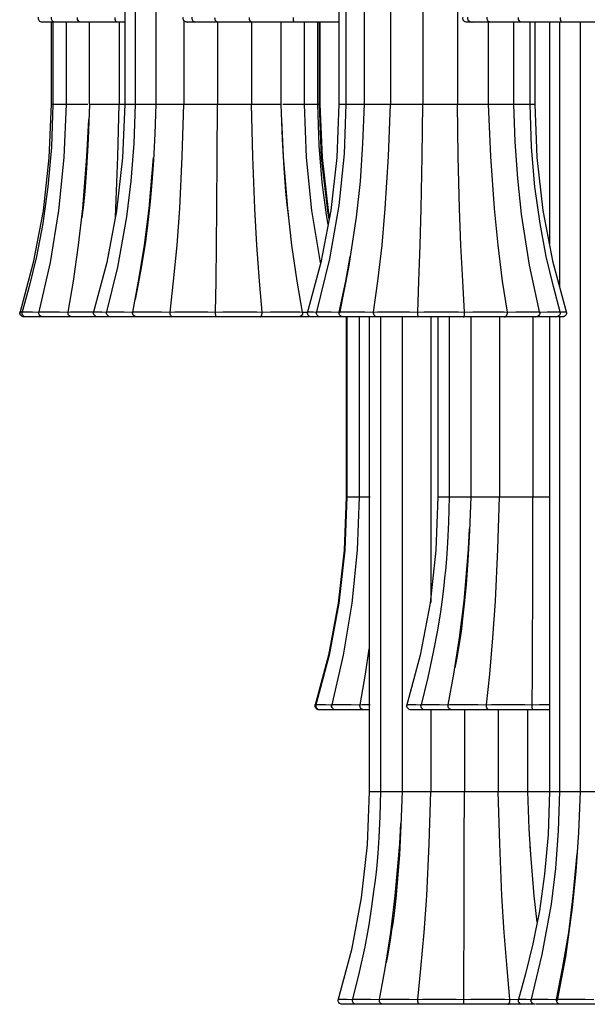
# Model space of a CAD drawing. Units: millimetres. Extents: x 3960.7 to 3995.5, y 2034 to 2094.3.
# Drawn here: x 3963.3 to 3967.6, y 2049 to 2056.5 of the extents above; entities that cross this region are included whole.
import ezdxf

# ---------------------------------------------------------------- set-up
doc = ezdxf.new("R2010")
doc.units = ezdxf.units.MM

# ---------------------------------------------------------------- blocks, each defined once
blk = doc.blocks.new('CB_JN5253')
for points in [[(3713.83, 1912.43), (3713.83, 1769.56)], [(3718.98, 1912.43), (3718.98, 1769.56)], [(3725.23, 1912.43), (3725.23, 1769.56)], [(3731.93, 1912.43), (3731.93, 1769.56)], [(3667.41, 1855.28), (3667.41, 1769.56)], [(3669.42, 1855.28), (3669.42, 1769.56)], [(3673.44, 1855.28), (3673.44, 1769.56)], [(3708.93, 1855.42), (3708.93, 1769.56)], [(3710.3, 1855.28), (3710.3, 1769.56)], [(3651.46, 1785.43), (3651.28, 1785.43), (3651.11, 1785.5), (3650.97, 1785.61), (3650.83, 1785.75), (3650.75, 1785.89), (3650.68, 1786.07), (3650.68, 1786.28), (3650.72, 1786.45)], [(3654, 1785.43), (3653.79, 1785.43), (3653.65, 1785.5), (3653.47, 1785.61), (3653.37, 1785.75), (3653.26, 1785.89), (3653.19, 1786.07), (3653.19, 1786.24), (3653.22, 1786.42)], [(3659.05, 1785.43), (3659.05, 1785.43), (3658.83, 1785.47), (3658.55, 1785.61), (3658.38, 1785.78), (3658.27, 1785.96), (3658.23, 1786.17), (3658.27, 1786.38)], [(3666, 1785.43), (3666, 1785.43), (3665.89, 1785.47), (3665.71, 1785.61), (3665.61, 1785.78), (3665.57, 1785.96), (3665.54, 1786.17), (3665.54, 1786.38)], [(3679.54, 1785.43), (3679.37, 1785.43), (3679.19, 1785.5), (3679.05, 1785.61), (3678.91, 1785.75), (3678.8, 1785.89), (3678.77, 1786.07), (3678.77, 1786.24), (3678.8, 1786.45)], [(3681.27, 1785.43), (3681.09, 1785.43), (3680.92, 1785.5), (3680.78, 1785.61), (3680.64, 1785.75), (3680.56, 1785.89), (3680.49, 1786.07), (3680.49, 1786.24), (3680.53, 1786.42)], [(3685.72, 1785.43), (3685.54, 1785.43), (3685.36, 1785.5), (3685.22, 1785.61), (3685.08, 1785.71), (3684.97, 1785.85), (3684.94, 1786.03), (3684.9, 1786.21), (3684.94, 1786.38)], [(3692.17, 1785.43), (3692.17, 1785.43), (3692.03, 1785.47), (3691.82, 1785.61), (3691.68, 1785.78), (3691.64, 1785.96), (3691.61, 1786.17), (3691.61, 1786.38)], [(3700.32, 1785.43), (3700.32, 1785.43), (3700.25, 1785.47), (3700.21, 1785.61), (3700.18, 1785.78), (3700.14, 1785.96), (3700.14, 1786.17), (3700.14, 1786.38)], [(3733.8, 1785.43), (3733.62, 1785.43), (3733.45, 1785.5), (3733.3, 1785.61), (3733.16, 1785.75), (3733.09, 1785.89), (3733.02, 1786.07), (3733.02, 1786.24), (3733.06, 1786.45)], [(3734.75, 1785.43), (3734.57, 1785.43), (3734.4, 1785.5), (3734.26, 1785.61), (3734.12, 1785.75), (3734.05, 1785.89), (3733.98, 1786.07), (3733.98, 1786.24), (3733.98, 1786.42)], [(3738.49, 1785.43), (3738.31, 1785.43), (3738.14, 1785.5), (3738, 1785.61), (3737.86, 1785.71), (3737.79, 1785.89), (3737.71, 1786.03), (3737.71, 1786.24), (3737.71, 1786.42)], [(3744.45, 1785.43), (3744.45, 1785.43), (3744.28, 1785.47), (3744.03, 1785.61), (3743.89, 1785.78), (3743.82, 1785.96), (3743.78, 1786.17), (3743.78, 1786.38)], [(3752.21, 1785.43), (3752.21, 1785.43), (3752.14, 1785.47), (3752.04, 1785.61), (3751.97, 1785.78), (3751.93, 1785.96), (3751.93, 1786.17), (3751.93, 1786.38)], [(3654, 1785.43), (3652.84, 1785.43), (3651.88, 1785.43), (3651.53, 1785.43)], [(3653.15, 1785.43), (3653.15, 1769.56)], [(3653.47, 1785.61), (3653.47, 1769.56)], [(3659.05, 1785.43), (3656.93, 1785.43), (3655.55, 1785.43), (3654.67, 1785.43), (3654.14, 1785.43), (3654.04, 1785.43)], [(3656.05, 1785.43), (3656.05, 1769.56)], [(3666, 1785.43), (3663.88, 1785.43), (3662.22, 1785.43), (3661.02, 1785.43), (3660.03, 1785.43), (3659.26, 1785.43), (3659.05, 1785.43)], [(3660.53, 1785.43), (3660.53, 1769.56)], [(3667.41, 1785.43), (3667.02, 1785.43), (3666.17, 1785.43), (3666, 1785.43)], [(3666.35, 1785.43), (3666.35, 1769.56)], [(3678.91, 1785.75), (3678.91, 1769.56)], [(3681.27, 1785.43), (3680.56, 1785.43), (3679.79, 1785.43), (3679.54, 1785.43), (3679.58, 1785.43)], [(3685.82, 1785.43), (3683.74, 1785.43), (3682.47, 1785.43), (3681.73, 1785.43), (3681.34, 1785.43)], [(3685.4, 1785.43), (3685.4, 1769.56)], [(3692.17, 1785.43), (3690.02, 1785.43), (3688.4, 1785.43), (3687.3, 1785.43), (3686.42, 1785.43), (3685.79, 1785.43)], [(3691.99, 1785.43), (3691.99, 1769.56)], [(3700.32, 1785.43), (3698.38, 1785.43), (3696.72, 1785.43), (3695.38, 1785.43), (3694.15, 1785.43), (3692.98, 1785.43), (3692.31, 1785.43), (3692.17, 1785.43)], [(3697.78, 1769.56), (3697.78, 1785.43)], [(3709, 1785.43), (3707.59, 1785.43), (3706.11, 1785.43), (3704.73, 1785.43), (3703.35, 1785.43), (3701.8, 1785.43), (3700.6, 1785.43), (3700.32, 1785.43)], [(3702.26, 1769.56), (3702.26, 1785.43)], [(3704.87, 1769.56), (3704.87, 1785.43)], [(3705.19, 1769.56), (3705.19, 1785.43)], [(3705.33, 1769.56), (3705.33, 1785.43)], [(3734.43, 1785.43), (3733.9, 1785.43), (3733.83, 1785.43)], [(3738.49, 1785.43), (3736.76, 1785.43), (3735.63, 1785.43), (3735, 1785.43), (3734.75, 1785.43), (3734.79, 1785.43)], [(3738, 1769.56), (3738, 1785.43)], [(3744.45, 1785.43), (3742.27, 1785.43), (3740.75, 1785.43), (3739.73, 1785.43), (3738.95, 1785.43), (3738.53, 1785.43), (3738.56, 1785.43)], [(3742.9, 1769.56), (3742.9, 1785.43)], [(3752.21, 1785.43), (3750.17, 1785.43), (3748.51, 1785.43), (3747.2, 1785.43), (3746.04, 1785.43), (3745.05, 1785.43), (3744.52, 1785.43), (3744.45, 1785.43)], [(3746.04, 1769.56), (3746.04, 1785.43)], [(3747.03, 1769.56), (3747.03, 1785.43)], [(3749.81, 1785.43), (3749.81, 1742.43)], [(3751.76, 1785.43), (3751.76, 1734.17)], [(3760.89, 1785.43), (3759.3, 1785.43), (3757.75, 1785.43), (3756.38, 1785.43), (3755, 1785.43), (3753.55, 1785.43), (3752.46, 1785.43), (3752.21, 1785.43)], [(3755.74, 1785.43), (3755.74, 1636.21)], [(3653.15, 1769.56), (3652.73, 1759.15), (3651.57, 1748.88), (3649.66, 1738.83), (3647.05, 1728.99)], [(3653.47, 1769.56), (3653.19, 1761.23), (3652.52, 1753.51), (3651.53, 1746.41), (3650.3, 1739.99), (3648.89, 1734.17), (3647.44, 1728.99)], [(3656.05, 1769.56), (3655.62, 1759.22), (3654.6, 1748.95), (3652.94, 1738.86), (3650.72, 1728.99)], [(3653.19, 1769.56), (3653.19, 1769.56), (3653.47, 1769.56)], [(3653.47, 1769.56), (3653.58, 1769.56), (3654, 1769.56), (3654.67, 1769.56), (3655.55, 1769.56), (3656.05, 1769.56)], [(3656.08, 1769.56), (3656.05, 1769.56), (3656.26, 1769.56), (3656.79, 1769.56), (3657.53, 1769.56), (3658.48, 1769.56), (3659.54, 1769.56), (3660.24, 1769.56)], [(3660.56, 1769.56), (3660.32, 1762.78), (3660.03, 1757.17), (3659.68, 1752.69), (3659.43, 1750.05), (3659.19, 1748.07), (3659.12, 1747.47)], [(3660.6, 1769.56), (3660.6, 1769.56), (3660.88, 1769.56), (3661.48, 1769.56), (3662.33, 1769.56), (3663.28, 1769.56), (3664.37, 1769.56), (3665.4, 1769.56), (3666.35, 1769.56)], [(3667.41, 1769.56), (3667.02, 1759.15), (3665.85, 1748.88), (3663.95, 1738.83), (3661.3, 1728.99)], [(3669.42, 1769.56), (3669.17, 1761.94), (3668.61, 1754.63), (3667.76, 1747.68), (3666, 1737.95), (3663.84, 1728.99)], [(3665.61, 1747.54), (3665.68, 1749.31), (3666.1, 1759.4), (3666.35, 1769.56)], [(3666.35, 1769.56), (3666.74, 1769.56), (3667.41, 1769.56)], [(3667.44, 1769.56), (3667.44, 1769.56), (3667.76, 1769.56), (3668.36, 1769.56), (3669.17, 1769.56), (3669.42, 1769.56)], [(3673.44, 1769.56), (3673.23, 1763.77), (3672.98, 1758.69), (3672.66, 1754.35), (3672.35, 1750.68), (3672.06, 1747.75), (3671.78, 1745.53), (3671.57, 1743.98), (3671.43, 1742.82), (3671.11, 1740.91), (3670.65, 1738.19), (3670.02, 1734.67), (3669.42, 1731.67)], [(3669.45, 1769.56), (3669.52, 1769.56), (3669.91, 1769.56), (3670.58, 1769.56), (3671.46, 1769.56), (3672.49, 1769.56), (3673.58, 1769.56)], [(3673.47, 1769.56), (3673.44, 1769.56), (3673.65, 1769.56), (3674.14, 1769.56), (3674.88, 1769.56), (3675.84, 1769.56), (3676.86, 1769.56), (3677.92, 1769.56), (3678.91, 1769.56)], [(3676.23, 1729.23), (3676.9, 1735.2), (3677.57, 1742.22), (3678.1, 1749.31), (3678.59, 1759.4), (3678.91, 1769.56)], [(3678.91, 1769.56), (3679.22, 1769.56), (3679.79, 1769.56), (3680.6, 1769.56), (3681.59, 1769.56), (3682.65, 1769.56), (3683.7, 1769.56), (3684.62, 1769.56), (3685.4, 1769.56)], [(3685.05, 1729.23), (3685.15, 1735.2), (3685.22, 1742.22), (3685.29, 1749.31), (3685.36, 1759.4), (3685.4, 1769.56)], [(3685.4, 1769.56), (3686.07, 1769.56), (3686.95, 1769.56), (3687.94, 1769.56), (3689.03, 1769.56), (3690.02, 1769.56), (3690.94, 1769.56), (3691.61, 1769.56), (3691.99, 1769.56)], [(3691.99, 1769.56), (3692.95, 1769.56), (3693.97, 1769.56), (3695.03, 1769.56), (3696.02, 1769.56), (3696.86, 1769.56), (3697.43, 1769.56), (3697.75, 1769.56)], [(3694.08, 1729.23), (3693.55, 1735.2), (3693.05, 1742.22), (3692.63, 1749.31), (3692.24, 1759.4), (3691.99, 1769.56)], [(3699.23, 1747.4), (3699.16, 1748.07), (3698.91, 1750.05), (3698.66, 1752.69), (3698.31, 1757.17), (3698.03, 1762.78), (3697.78, 1769.56)], [(3698.1, 1769.56), (3698.8, 1769.56), (3699.86, 1769.56), (3700.81, 1769.56), (3701.55, 1769.56), (3702.05, 1769.56), (3702.26, 1769.56)], [(3702.26, 1769.56), (3702.79, 1769.56), (3703.67, 1769.56), (3704.34, 1769.56), (3704.77, 1769.56), (3704.87, 1769.56)], [(3705.44, 1738.65), (3705.36, 1738.86), (3703.74, 1748.95), (3702.68, 1759.22), (3702.26, 1769.56)], [(3708.93, 1769.56), (3708.54, 1759.22), (3707.38, 1748.95), (3705.47, 1738.86), (3702.79, 1728.99)], [(3710.3, 1769.56), (3709.95, 1759.93), (3708.93, 1749.91), (3707.16, 1739.57), (3704.55, 1728.99)], [(3704.87, 1769.56), (3705.15, 1769.56)], [(3706.88, 1746.2), (3706.56, 1748.11), (3705.72, 1754.39), (3705.15, 1761.55), (3704.87, 1769.56)], [(3707.09, 1747.23), (3706.78, 1748.88), (3705.61, 1759.15), (3705.19, 1769.56)], [(3707.16, 1747.65), (3706.92, 1748.95), (3705.75, 1759.22), (3705.33, 1769.56)], [(3708.96, 1769.56), (3708.58, 1759.22), (3707.41, 1748.95), (3707.09, 1747.23)], [(3708.96, 1769.56), (3708.93, 1769.56), (3709.14, 1769.56), (3709.63, 1769.56), (3710.3, 1769.56)], [(3713.83, 1769.56), (3713.55, 1761.9), (3713.06, 1754.56), (3712.31, 1747.61), (3710.83, 1737.88), (3709.07, 1728.99)], [(3710.37, 1769.56), (3710.34, 1769.56), (3710.66, 1769.56), (3711.22, 1769.56), (3712.03, 1769.56), (3713.02, 1769.56), (3713.83, 1769.56)], [(3713.87, 1769.56), (3713.94, 1769.56), (3714.33, 1769.56), (3715, 1769.56), (3715.88, 1769.56), (3716.9, 1769.56), (3717.96, 1769.56), (3718.98, 1769.56)], [(3715.7, 1729.23), (3716.51, 1735.2), (3717.32, 1742.22), (3717.96, 1749.31), (3718.59, 1759.4), (3718.98, 1769.56)], [(3718.98, 1769.56), (3719.16, 1769.56), (3719.65, 1769.56), (3720.39, 1769.56), (3721.31, 1769.56), (3722.37, 1769.56), (3723.43, 1769.56), (3724.41, 1769.56), (3725.23, 1769.56)], [(3724.24, 1729.23), (3724.49, 1735.2), (3724.73, 1742.22), (3724.94, 1749.31), (3725.12, 1759.4), (3725.23, 1769.56)], [(3725.23, 1769.56), (3725.83, 1769.56), (3726.64, 1769.56), (3727.59, 1769.56), (3728.65, 1769.56), (3729.71, 1769.56), (3730.66, 1769.56), (3731.4, 1769.56), (3731.93, 1769.56)], [(3731.93, 1769.56), (3732.78, 1769.56), (3733.8, 1769.56), (3734.86, 1769.56), (3735.88, 1769.56), (3736.8, 1769.56), (3737.47, 1769.56), (3737.89, 1769.56), (3737.93, 1769.56)], [(3733.34, 1729.23), (3732.99, 1735.2), (3732.63, 1742.22), (3732.35, 1749.31), (3732.07, 1759.4), (3731.93, 1769.56)], [(3738.17, 1764.76), (3738.17, 1765.18), (3737.96, 1769.56)], [(3738, 1769.56), (3739.02, 1769.56), (3740.08, 1769.56), (3741.1, 1769.56), (3741.91, 1769.56), (3742.51, 1769.56), (3742.83, 1769.56)], [(3741.63, 1729.23), (3740.71, 1735.2), (3739.83, 1742.22), (3739.13, 1749.31), (3738.42, 1759.4), (3738, 1769.56)], [(3742.9, 1769.56), (3743.61, 1769.56), (3744.56, 1769.56), (3745.3, 1769.56), (3745.83, 1769.56), (3746.04, 1769.56)], [(3747.91, 1728.99), (3745.93, 1738.34), (3744.38, 1748.21), (3743.64, 1755.13), (3743.15, 1762.22), (3742.9, 1769.56)], [(3746.04, 1769.56), (3746.46, 1769.56), (3746.89, 1769.56), (3746.99, 1769.56)], [(3751.93, 1728.99), (3750.56, 1734.17), (3749.18, 1739.99), (3747.98, 1746.41), (3746.99, 1753.51), (3746.32, 1761.23), (3746.04, 1769.56)], [(3753.17, 1728.99), (3750.49, 1738.86), (3748.58, 1748.95), (3747.42, 1759.22), (3747.03, 1769.56)], [(3656.43, 1729.23), (3657.46, 1735.2), (3658.48, 1742.22), (3659.29, 1749.31), (3660.1, 1759.4), (3660.46, 1766.56)], [(3701.91, 1729.23), (3700.85, 1735.2), (3699.83, 1742.22), (3699.05, 1749.31), (3698.24, 1759.4), (3697.89, 1766.56)], [(3668.96, 1729.23), (3670.09, 1735.2), (3671.25, 1742.22), (3672.13, 1749.31), (3673.02, 1759.18)], [(3709.03, 1729.23), (3710.3, 1735.2), (3711.15, 1740.03)], [(3647.9, 1728.28), (3647.69, 1728.28), (3647.51, 1728.35), (3647.37, 1728.46), (3647.23, 1728.6), (3647.16, 1728.74), (3647.09, 1728.92), (3647.09, 1729.13), (3647.12, 1729.3)], [(3647.16, 1729.27), (3647.16, 1729.27), (3647.54, 1729.27)], [(3648.29, 1728.28), (3648.11, 1728.28), (3647.93, 1728.35), (3647.79, 1728.46), (3647.65, 1728.6), (3647.54, 1728.74), (3647.51, 1728.92), (3647.51, 1729.09), (3647.51, 1729.27)], [(3647.54, 1729.27), (3647.69, 1729.27), (3648.29, 1729.27), (3649.52, 1729.27), (3650.79, 1729.23)], [(3651.57, 1728.28), (3651.35, 1728.28), (3651.21, 1728.35), (3651.04, 1728.46), (3650.93, 1728.56), (3650.83, 1728.74), (3650.79, 1728.88), (3650.75, 1729.09), (3650.79, 1729.27)], [(3650.79, 1729.23), (3650.79, 1729.27), (3650.83, 1729.27)], [(3650.83, 1729.27), (3651.14, 1729.27), (3651.92, 1729.27), (3653.05, 1729.27), (3654.74, 1729.27), (3656.43, 1729.23)], [(3656.43, 1729.23), (3656.89, 1729.27), (3657.95, 1729.27), (3659.22, 1729.27), (3660.67, 1729.27), (3661.37, 1729.27)], [(3657.14, 1728.28), (3657.14, 1728.28), (3656.96, 1728.32), (3656.68, 1728.46), (3656.54, 1728.63), (3656.47, 1728.81), (3656.43, 1729.02), (3656.43, 1729.23)], [(3662.15, 1728.28), (3661.97, 1728.28), (3661.8, 1728.35), (3661.66, 1728.46), (3661.51, 1728.6), (3661.44, 1728.74), (3661.37, 1728.92), (3661.37, 1729.13), (3661.41, 1729.3)], [(3661.44, 1729.27), (3661.44, 1729.27), (3661.9, 1729.27), (3662.96, 1729.27), (3663.88, 1729.23)], [(3661.83, 1729.27), (3661.8, 1729.27), (3662.18, 1729.27), (3663, 1729.23)], [(3664.69, 1728.28), (3664.48, 1728.28), (3664.34, 1728.35), (3664.16, 1728.46), (3664.05, 1728.6), (3663.95, 1728.74), (3663.88, 1728.92), (3663.88, 1729.09), (3663.91, 1729.27)], [(3663.95, 1729.27), (3664.09, 1729.27), (3664.73, 1729.27), (3665.71, 1729.27), (3667.3, 1729.27), (3668.96, 1729.23)], [(3669.73, 1728.28), (3669.73, 1728.28), (3669.52, 1728.32), (3669.24, 1728.46), (3669.06, 1728.63), (3668.96, 1728.81), (3668.92, 1729.02), (3668.96, 1729.23)], [(3668.96, 1729.23), (3669.21, 1729.27), (3670.12, 1729.27), (3671.25, 1729.27), (3672.63, 1729.27), (3674.53, 1729.27), (3676.23, 1729.23)], [(3676.23, 1729.23), (3677.11, 1729.27), (3678.59, 1729.27), (3680.11, 1729.27), (3681.66, 1729.27), (3683.56, 1729.27), (3685.05, 1729.23)], [(3676.68, 1728.28), (3676.68, 1728.28), (3676.58, 1728.32), (3676.4, 1728.46), (3676.3, 1728.63), (3676.26, 1728.81), (3676.23, 1729.02), (3676.23, 1729.23)], [(3685.05, 1729.23), (3686.42, 1729.27), (3688.26, 1729.27), (3689.88, 1729.27), (3691.4, 1729.27), (3693.02, 1729.27), (3694.08, 1729.23)], [(3685.12, 1728.28), (3685.12, 1728.28), (3685.08, 1728.32), (3685.08, 1728.46), (3685.08, 1728.63), (3685.05, 1728.81), (3685.05, 1729.02), (3685.05, 1729.23)], [(3693.72, 1728.28), (3693.72, 1728.28), (3693.83, 1728.32), (3693.93, 1728.46), (3694.01, 1728.63), (3694.04, 1728.81), (3694.08, 1729.02), (3694.08, 1729.23)], [(3694.08, 1729.23), (3695.7, 1729.27), (3697.6, 1729.27), (3699.12, 1729.27), (3700.36, 1729.27), (3701.41, 1729.27), (3701.91, 1729.23)], [(3701.91, 1729.23), (3701.91, 1729.02), (3701.87, 1728.81), (3701.8, 1728.63), (3701.66, 1728.46), (3701.38, 1728.32), (3701.2, 1728.28)], [(3701.91, 1729.23), (3702.9, 1729.23)], [(3703.64, 1728.28), (3703.46, 1728.28), (3703.28, 1728.35), (3703.14, 1728.46), (3703, 1728.6), (3702.93, 1728.74), (3702.86, 1728.92), (3702.86, 1729.09), (3702.9, 1729.3)], [(3702.9, 1729.27), (3702.9, 1729.27), (3703.14, 1729.27), (3704.06, 1729.27), (3704.62, 1729.23)], [(3705.36, 1728.28), (3705.19, 1728.28), (3705.01, 1728.35), (3704.87, 1728.46), (3704.73, 1728.6), (3704.66, 1728.74), (3704.59, 1728.92), (3704.59, 1729.09), (3704.62, 1729.27)], [(3704.69, 1729.27), (3704.66, 1729.27), (3705.15, 1729.27), (3706, 1729.27), (3707.45, 1729.27), (3709.03, 1729.23)], [(3709.81, 1728.28), (3709.63, 1728.28), (3709.46, 1728.35), (3709.32, 1728.46), (3709.18, 1728.56), (3709.1, 1728.7), (3709.03, 1728.88), (3709, 1729.06), (3709.03, 1729.23)], [(3709.07, 1729.23), (3709.14, 1729.27), (3709.85, 1729.27), (3710.87, 1729.27), (3712.17, 1729.27), (3714.01, 1729.27), (3715.7, 1729.23)], [(3715.7, 1729.23), (3716.44, 1729.27), (3717.78, 1729.27), (3719.19, 1729.27), (3720.75, 1729.27), (3722.65, 1729.27), (3724.24, 1729.23)], [(3716.27, 1728.28), (3716.27, 1728.28), (3716.12, 1728.32), (3715.91, 1728.46), (3715.81, 1728.63), (3715.74, 1728.81), (3715.7, 1729.02), (3715.7, 1729.23)], [(3724.24, 1729.23), (3725.47, 1729.27), (3727.27, 1729.27), (3728.86, 1729.27), (3730.45, 1729.27), (3732.14, 1729.27), (3733.34, 1729.23)], [(3724.41, 1728.28), (3724.41, 1728.28), (3724.38, 1728.32), (3724.31, 1728.46), (3724.27, 1728.63), (3724.24, 1728.81), (3724.24, 1729.02), (3724.24, 1729.23)], [(3733.09, 1728.28), (3733.09, 1728.28), (3733.16, 1728.32), (3733.27, 1728.46), (3733.3, 1728.63), (3733.34, 1728.81), (3733.34, 1729.02), (3733.34, 1729.23)], [(3733.34, 1729.23), (3734.93, 1729.27), (3736.83, 1729.27), (3738.42, 1729.27), (3739.73, 1729.27), (3741, 1729.27), (3741.63, 1729.23)], [(3741, 1728.28), (3741, 1728.28), (3741.17, 1728.32), (3741.38, 1728.46), (3741.52, 1728.63), (3741.6, 1728.81), (3741.63, 1729.02), (3741.63, 1729.23)], [(3741.63, 1729.23), (3743.29, 1729.27), (3745.09, 1729.27), (3746.36, 1729.27), (3747.27, 1729.27), (3747.84, 1729.27)], [(3747.91, 1729.27), (3747.91, 1729.06), (3747.91, 1728.88), (3747.84, 1728.74), (3747.73, 1728.56), (3747.63, 1728.46), (3747.45, 1728.35), (3747.31, 1728.28), (3747.13, 1728.28)], [(3747.84, 1729.23), (3749.32, 1729.27), (3750.73, 1729.27), (3751.51, 1729.27), (3751.86, 1729.27), (3751.79, 1729.27)], [(3747.84, 1729.27), (3747.84, 1729.23)], [(3751.86, 1729.27), (3751.9, 1729.09), (3751.9, 1728.92), (3751.83, 1728.74), (3751.72, 1728.6), (3751.61, 1728.46), (3751.44, 1728.35), (3751.3, 1728.28), (3751.08, 1728.28)], [(3751.86, 1729.23), (3752.11, 1729.27), (3752.88, 1729.27), (3753.06, 1729.27)], [(3753.06, 1729.3), (3753.1, 1729.09), (3753.1, 1728.92), (3753.03, 1728.74), (3752.95, 1728.6), (3752.81, 1728.46), (3752.67, 1728.35), (3752.5, 1728.28), (3752.32, 1728.28)], [(3648.29, 1728.28), (3647.93, 1728.28)], [(3651.57, 1728.28), (3650.01, 1728.28), (3648.96, 1728.28), (3648.43, 1728.28), (3648.32, 1728.28)], [(3657.14, 1728.28), (3654.99, 1728.28), (3653.51, 1728.28), (3652.55, 1728.28), (3651.85, 1728.28), (3651.57, 1728.28)], [(3661.87, 1728.28), (3660.88, 1728.28), (3659.61, 1728.28), (3658.52, 1728.28), (3657.6, 1728.28), (3657.18, 1728.28), (3657.14, 1728.28)], [(3664.69, 1728.28), (3663.53, 1728.28), (3662.57, 1728.28), (3662.22, 1728.28)], [(3664.37, 1728.28), (3664.16, 1728.28)], [(3664.62, 1728.28), (3664.62, 1728.28), (3664.51, 1728.32)], [(3669.73, 1728.28), (3667.62, 1728.28), (3666.24, 1728.28), (3665.36, 1728.28), (3664.83, 1728.28), (3664.73, 1728.28)], [(3676.68, 1728.28), (3674.57, 1728.28), (3672.91, 1728.28), (3671.71, 1728.28), (3670.72, 1728.28), (3669.95, 1728.28), (3669.73, 1728.28)], [(3685.12, 1728.28), (3683.28, 1728.28), (3681.66, 1728.28), (3680.28, 1728.28), (3678.98, 1728.28), (3677.71, 1728.28), (3676.86, 1728.28), (3676.68, 1728.28)], [(3693.72, 1728.28), (3692.49, 1728.28), (3691.08, 1728.28), (3689.77, 1728.28), (3688.36, 1728.28), (3686.77, 1728.28), (3685.43, 1728.28), (3685.12, 1728.28)], [(3701.2, 1728.28), (3700.74, 1728.28), (3699.79, 1728.28), (3698.73, 1728.28), (3697.43, 1728.28), (3695.77, 1728.28), (3694.15, 1728.28), (3693.72, 1728.28)], [(3703.28, 1728.28), (3701.66, 1728.28), (3701.2, 1728.28)], [(3705.36, 1728.28), (3704.66, 1728.28), (3703.88, 1728.28), (3703.64, 1728.28), (3703.67, 1728.28)], [(3709.92, 1728.28), (3707.83, 1728.28), (3706.56, 1728.28), (3705.82, 1728.28), (3705.44, 1728.28)], [(3705.47, 1728.28), (3705.44, 1728.28)], [(3706.78, 1728.28), (3706.78, 1728.28), (3706.63, 1728.28)], [(3716.27, 1728.28), (3714.11, 1728.28), (3712.53, 1728.28), (3711.4, 1728.28), (3710.52, 1728.28), (3709.92, 1728.28), (3709.88, 1728.28)], [(3710.34, 1728.28), (3710.3, 1728.28)], [(3710.37, 1728.28), (3710.37, 1693.36)], [(3710.48, 1728.28), (3710.48, 1693.36)], [(3712.91, 1728.28), (3712.91, 1693.36)], [(3714.85, 1728.28), (3714.85, 1636.21)], [(3724.41, 1728.28), (3722.47, 1728.28), (3720.82, 1728.28), (3719.48, 1728.28), (3718.24, 1728.28), (3717.08, 1728.28), (3716.41, 1728.28), (3716.27, 1728.28)], [(3717.04, 1728.28), (3717.04, 1636.21)], [(3721.2, 1728.28), (3721.2, 1636.21)], [(3733.09, 1728.28), (3731.68, 1728.28), (3730.2, 1728.28), (3728.86, 1728.28), (3727.45, 1728.28), (3725.93, 1728.28), (3724.7, 1728.28), (3724.41, 1728.28)], [(3726.78, 1728.28), (3726.78, 1672.86)], [(3728.15, 1728.28), (3728.15, 1693.36)], [(3730.34, 1728.28), (3730.34, 1693.36)], [(3741, 1728.28), (3740.33, 1728.28), (3739.23, 1728.28), (3738.1, 1728.28), (3736.73, 1728.28), (3735.07, 1728.28), (3733.52, 1728.28), (3733.09, 1728.28)], [(3734.54, 1728.28), (3734.54, 1693.36)], [(3740.08, 1728.28), (3740.08, 1693.36)], [(3747.03, 1728.28), (3747.06, 1728.28), (3746.57, 1728.28), (3745.79, 1728.28), (3744.7, 1728.28), (3743.15, 1728.28), (3741.45, 1728.28), (3741, 1728.28)], [(3746.6, 1728.28), (3746.6, 1693.36)], [(3751.05, 1728.28), (3751.08, 1728.28), (3750.8, 1728.28), (3750.1, 1728.28), (3748.9, 1728.28), (3747.38, 1728.28), (3747.13, 1728.28)], [(3749.81, 1728.28), (3749.81, 1636.21)], [(3752.28, 1728.28), (3752.14, 1728.28), (3751.51, 1728.28)], [(3751.76, 1728.28), (3751.76, 1636.21)], [(3710.37, 1693.36), (3709.95, 1683.02), (3708.82, 1672.75), (3706.92, 1662.66), (3704.27, 1652.79)], [(3710.48, 1693.36), (3710.09, 1683.02), (3708.96, 1672.75), (3707.06, 1662.66), (3704.45, 1652.79)], [(3712.91, 1693.36), (3712.49, 1683.02), (3711.47, 1672.75), (3709.77, 1662.66), (3707.52, 1652.79)], [(3710.52, 1693.36), (3710.59, 1693.36), (3710.97, 1693.36), (3711.61, 1693.36), (3712.49, 1693.36), (3712.91, 1693.36)], [(3712.91, 1693.36), (3712.91, 1693.36), (3713.09, 1693.36), (3713.58, 1693.36), (3714.29, 1693.36), (3715, 1693.36)], [(3728.15, 1693.36), (3727.77, 1683.02), (3726.64, 1672.75), (3724.73, 1662.66), (3722.09, 1652.79)], [(3730.34, 1693.36), (3730.2, 1688.49), (3730.02, 1684.47), (3729.81, 1681.36), (3729.6, 1679.1), (3729.46, 1677.69), (3729.32, 1676.18), (3729.04, 1673.99), (3728.65, 1671.06), (3728.08, 1667.5), (3727.27, 1663.23), (3726.21, 1658.33), (3724.84, 1652.79)], [(3728.22, 1693.36), (3728.22, 1693.36), (3728.58, 1693.36), (3729.18, 1693.36), (3730.02, 1693.36), (3730.34, 1693.36)], [(3730.38, 1693.36), (3730.48, 1693.36), (3730.91, 1693.36), (3731.61, 1693.36), (3732.53, 1693.36), (3733.55, 1693.36), (3734.61, 1693.36)], [(3734.54, 1693.36), (3734.29, 1686.76), (3733.98, 1681.12), (3733.62, 1676.39), (3733.27, 1672.61), (3732.95, 1669.72), (3732.71, 1667.74), (3732.53, 1666.44), (3732.21, 1664.5), (3731.75, 1661.82), (3731.44, 1660.2)], [(3734.54, 1693.36), (3734.54, 1693.36), (3734.75, 1693.36), (3735.28, 1693.36), (3736.06, 1693.36), (3737.01, 1693.36), (3738.07, 1693.36), (3739.13, 1693.36), (3740.08, 1693.36)], [(3737.57, 1653.03), (3738.21, 1659), (3738.84, 1666.02), (3739.3, 1673.11), (3739.8, 1683.2), (3740.08, 1693.36)], [(3740.08, 1693.36), (3740.43, 1693.36), (3741.03, 1693.36), (3741.88, 1693.36), (3742.87, 1693.36), (3743.92, 1693.36), (3744.95, 1693.36), (3745.9, 1693.36), (3746.6, 1693.36)], [(3746.46, 1653.03), (3746.5, 1659), (3746.53, 1666.02), (3746.57, 1673.11), (3746.6, 1683.2), (3746.6, 1693.36)], [(3746.6, 1693.36), (3747.31, 1693.36), (3748.19, 1693.36), (3749.22, 1693.36), (3749.81, 1693.36)], [(3730.13, 1653.03), (3731.26, 1659), (3732.35, 1666.02), (3733.23, 1673.11), (3734.08, 1683.2), (3734.29, 1687.18)], [(3713.06, 1653.03), (3714.11, 1659), (3714.85, 1663.86)], [(3705.12, 1652.08), (3704.94, 1652.08), (3704.77, 1652.15), (3704.62, 1652.26), (3704.48, 1652.4), (3704.41, 1652.54), (3704.34, 1652.72), (3704.34, 1652.89), (3704.38, 1653.1)], [(3705.29, 1652.08), (3705.12, 1652.08), (3704.94, 1652.15), (3704.8, 1652.26), (3704.66, 1652.4), (3704.55, 1652.54), (3704.52, 1652.72), (3704.52, 1652.89), (3704.52, 1653.1)], [(3704.55, 1653.07), (3704.66, 1653.07), (3705.22, 1653.07), (3706.39, 1653.07), (3707.59, 1653.03)], [(3708.33, 1652.08), (3708.15, 1652.08), (3707.98, 1652.15), (3707.83, 1652.26), (3707.73, 1652.36), (3707.62, 1652.54), (3707.55, 1652.72), (3707.55, 1652.89), (3707.55, 1653.07)], [(3707.59, 1653.07), (3707.62, 1653.07)], [(3707.62, 1653.07), (3707.87, 1653.07), (3708.61, 1653.07), (3709.7, 1653.07), (3711.36, 1653.07), (3713.06, 1653.03)], [(3713.76, 1652.08), (3713.76, 1652.08), (3713.58, 1652.12), (3713.3, 1652.26), (3713.16, 1652.43), (3713.06, 1652.61), (3713.02, 1652.82), (3713.06, 1653.03)], [(3713.06, 1653.03), (3713.44, 1653.07), (3714.47, 1653.07), (3715, 1653.07)], [(3722.93, 1652.08), (3722.76, 1652.08), (3722.58, 1652.15), (3722.44, 1652.26), (3722.3, 1652.4), (3722.19, 1652.54), (3722.16, 1652.72), (3722.16, 1652.93), (3722.19, 1653.1)], [(3722.23, 1653.07), (3722.26, 1653.07), (3722.76, 1653.07), (3723.85, 1653.07), (3724.91, 1653.03)], [(3725.68, 1652.08), (3725.51, 1652.08), (3725.33, 1652.15), (3725.19, 1652.26), (3725.05, 1652.36), (3724.94, 1652.54), (3724.91, 1652.72), (3724.87, 1652.89), (3724.91, 1653.07)], [(3724.94, 1653.07), (3724.98, 1653.07)], [(3724.98, 1653.07), (3725.16, 1653.07), (3725.83, 1653.07), (3726.85, 1653.07), (3728.47, 1653.07), (3730.13, 1653.03)], [(3730.13, 1653.03), (3730.45, 1653.07), (3731.4, 1653.07), (3732.6, 1653.07), (3734.01, 1653.07), (3735.88, 1653.07), (3737.57, 1653.03)], [(3730.91, 1652.08), (3730.91, 1652.08), (3730.69, 1652.12), (3730.41, 1652.26), (3730.24, 1652.43), (3730.17, 1652.61), (3730.13, 1652.82), (3730.13, 1653.03)], [(3737.57, 1653.03), (3738.53, 1653.07), (3740.04, 1653.07), (3741.56, 1653.07), (3743.15, 1653.07), (3745.02, 1653.07), (3746.46, 1653.03)], [(3738.03, 1652.08), (3738, 1652.08), (3737.89, 1652.12), (3737.75, 1652.26), (3737.64, 1652.43), (3737.61, 1652.61), (3737.57, 1652.82), (3737.57, 1653.03)], [(3746.46, 1653.03), (3747.87, 1653.07), (3749.71, 1653.07), (3749.81, 1653.07)], [(3746.5, 1652.08), (3746.5, 1652.08), (3746.5, 1652.12), (3746.5, 1652.26), (3746.46, 1652.43), (3746.46, 1652.61), (3746.46, 1652.82), (3746.46, 1653.03)], [(3708.33, 1652.08), (3706.92, 1652.08), (3705.89, 1652.08), (3705.4, 1652.08), (3705.33, 1652.08)], [(3713.76, 1652.08), (3711.61, 1652.08), (3710.16, 1652.08), (3709.25, 1652.08), (3708.61, 1652.08), (3708.33, 1652.08)], [(3714.85, 1652.08), (3714.15, 1652.08), (3713.8, 1652.08), (3713.76, 1652.08)], [(3725.68, 1652.08), (3724.41, 1652.08), (3723.43, 1652.08), (3723, 1652.08), (3722.97, 1652.08)], [(3730.91, 1652.08), (3728.75, 1652.08), (3727.34, 1652.08), (3726.46, 1652.08), (3725.86, 1652.08), (3725.68, 1652.08)], [(3726.78, 1652.08), (3726.78, 1636.21)], [(3738.03, 1652.08), (3735.88, 1652.08), (3734.26, 1652.08), (3733.02, 1652.08), (3732, 1652.08), (3731.19, 1652.08), (3730.91, 1652.08)], [(3733.3, 1652.08), (3733.3, 1636.21)], [(3746.5, 1652.08), (3744.7, 1652.08), (3743.08, 1652.08), (3741.7, 1652.08), (3740.4, 1652.08), (3739.09, 1652.08), (3738.21, 1652.08), (3738.03, 1652.08)], [(3739.87, 1652.08), (3739.87, 1636.21)], [(3745.58, 1636.21), (3745.58, 1652.08)], [(3749.92, 1652.08), (3749.81, 1652.08), (3748.19, 1652.08), (3746.85, 1652.08), (3746.5, 1652.08)], [(3714.85, 1636.21), (3714.43, 1625.87), (3713.3, 1615.6), (3711.4, 1605.51), (3708.75, 1595.64)], [(3717.04, 1636.21), (3716.87, 1631.34), (3716.69, 1627.32), (3716.48, 1624.21), (3716.3, 1621.95), (3716.16, 1620.54), (3715.98, 1619.03), (3715.7, 1616.84), (3715.31, 1613.91), (3714.75, 1610.35), (3713.97, 1606.08), (3712.88, 1601.18), (3711.5, 1595.64)], [(3714.89, 1636.21), (3714.89, 1636.21), (3715.24, 1636.21), (3715.88, 1636.21), (3716.69, 1636.21), (3717.04, 1636.21)], [(3717.04, 1636.21), (3717.15, 1636.21), (3717.61, 1636.21), (3718.31, 1636.21), (3719.19, 1636.21), (3720.22, 1636.21), (3721.28, 1636.21)], [(3721.2, 1636.21), (3720.96, 1629.61), (3720.68, 1623.97), (3720.32, 1619.24), (3719.97, 1615.46), (3719.65, 1612.57), (3719.41, 1610.59), (3719.19, 1609.29), (3718.88, 1607.35), (3718.42, 1604.67), (3718.14, 1603.05)], [(3721.24, 1636.21), (3721.2, 1636.21), (3721.45, 1636.21), (3721.98, 1636.21), (3722.72, 1636.21), (3723.67, 1636.21), (3724.73, 1636.21), (3725.79, 1636.21), (3726.78, 1636.21)], [(3724.27, 1595.88), (3724.87, 1601.85), (3725.51, 1608.87), (3726, 1615.96), (3726.46, 1626.05), (3726.78, 1636.21)], [(3726.78, 1636.21), (3727.1, 1636.21), (3727.7, 1636.21), (3728.54, 1636.21), (3729.53, 1636.21), (3730.59, 1636.21), (3731.65, 1636.21), (3732.56, 1636.21), (3733.3, 1636.21)], [(3733.16, 1595.88), (3733.2, 1601.85), (3733.23, 1608.87), (3733.23, 1615.96), (3733.27, 1626.05), (3733.3, 1636.21)], [(3733.3, 1636.21), (3733.98, 1636.21), (3734.89, 1636.21), (3735.92, 1636.21), (3736.97, 1636.21), (3738, 1636.21), (3738.84, 1636.21), (3739.51, 1636.21), (3739.87, 1636.21)], [(3739.87, 1636.21), (3740.82, 1636.21), (3741.88, 1636.21), (3742.94, 1636.21), (3743.89, 1636.21), (3744.7, 1636.21), (3745.26, 1636.21), (3745.55, 1636.21)], [(3742.12, 1595.88), (3741.56, 1601.85), (3741, 1608.87), (3740.57, 1615.96), (3740.15, 1626.05), (3739.87, 1636.21)], [(3749.81, 1636.21), (3749.53, 1627.88), (3748.86, 1620.16), (3747.87, 1613.06), (3746.6, 1606.64), (3745.16, 1600.82), (3743.71, 1595.64)], [(3745.51, 1636.21), (3746.57, 1636.21), (3747.63, 1636.21), (3748.55, 1636.21), (3749.29, 1636.21), (3749.74, 1636.21), (3749.92, 1636.21)], [(3746.15, 1624), (3745.83, 1628.94), (3745.58, 1636.21)], [(3751.76, 1636.21), (3751.51, 1628.59), (3750.94, 1621.28), (3750.1, 1614.33), (3748.33, 1604.6), (3746.15, 1595.64)], [(3749.85, 1636.21), (3749.85, 1636.21), (3750.13, 1636.21), (3750.73, 1636.21), (3751.54, 1636.21), (3751.76, 1636.21)], [(3755.74, 1636.21), (3755.42, 1628.23), (3754.93, 1620.72), (3754.22, 1613.7), (3752.88, 1604.14), (3751.3, 1595.64)], [(3751.79, 1636.21), (3751.86, 1636.21), (3752.25, 1636.21), (3752.92, 1636.21), (3753.77, 1636.21), (3754.79, 1636.21), (3755.85, 1636.21)], [(3755.74, 1636.21), (3755.74, 1636.21), (3755.92, 1636.21), (3756.41, 1636.21), (3757.15, 1636.21), (3758.07, 1636.21), (3759.13, 1636.21), (3760.19, 1636.21), (3761.17, 1636.21)], [(3716.8, 1595.88), (3717.92, 1601.85), (3719.05, 1608.87), (3719.9, 1615.96), (3720.78, 1626.05), (3720.99, 1630.03)], [(3747.42, 1610.88), (3746.85, 1615.96), (3746.04, 1625.62)], [(3751.19, 1595.88), (3752.35, 1601.85), (3753.52, 1608.87), (3754.4, 1615.96), (3755.14, 1624.21)], [(3709.6, 1594.93), (3709.42, 1594.93), (3709.25, 1595), (3709.1, 1595.11), (3708.96, 1595.25), (3708.89, 1595.39), (3708.82, 1595.57), (3708.82, 1595.78), (3708.86, 1595.95)], [(3708.89, 1595.92), (3708.93, 1595.92), (3709.42, 1595.92), (3710.55, 1595.92), (3711.61, 1595.88)], [(3712.35, 1594.93), (3712.17, 1594.93), (3712, 1595), (3711.86, 1595.11), (3711.71, 1595.21), (3711.64, 1595.39), (3711.57, 1595.57), (3711.57, 1595.74), (3711.57, 1595.92)], [(3711.64, 1595.92), (3711.82, 1595.92), (3712.49, 1595.92), (3713.51, 1595.92), (3715.14, 1595.92), (3716.8, 1595.88)], [(3716.8, 1595.88), (3717.15, 1595.92), (3718.06, 1595.92), (3719.26, 1595.92), (3720.68, 1595.92), (3722.58, 1595.92), (3724.27, 1595.88)], [(3717.57, 1594.93), (3717.57, 1594.93), (3717.36, 1594.97), (3717.08, 1595.11), (3716.9, 1595.28), (3716.83, 1595.46), (3716.8, 1595.67), (3716.8, 1595.88)], [(3724.27, 1595.88), (3725.19, 1595.92), (3726.71, 1595.92), (3728.22, 1595.92), (3729.81, 1595.92), (3731.68, 1595.92), (3733.16, 1595.88)], [(3724.7, 1594.93), (3724.7, 1594.93), (3724.59, 1594.97), (3724.41, 1595.11), (3724.34, 1595.28), (3724.27, 1595.46), (3724.27, 1595.67), (3724.27, 1595.88)], [(3733.16, 1595.88), (3734.54, 1595.92), (3736.41, 1595.92), (3738.03, 1595.92), (3739.55, 1595.92), (3741.1, 1595.92), (3742.12, 1595.88)], [(3733.16, 1594.93), (3733.16, 1594.93), (3733.16, 1594.97), (3733.16, 1595.11), (3733.16, 1595.28), (3733.16, 1595.46), (3733.16, 1595.67), (3733.16, 1595.88)], [(3741.74, 1594.93), (3741.74, 1594.93), (3741.84, 1594.97), (3741.98, 1595.11), (3742.05, 1595.28), (3742.12, 1595.46), (3742.12, 1595.67), (3742.12, 1595.88)], [(3742.12, 1595.88), (3743.75, 1595.92), (3743.82, 1595.92)], [(3744.56, 1594.93), (3744.38, 1594.93), (3744.21, 1595), (3744.06, 1595.11), (3743.92, 1595.25), (3743.82, 1595.39), (3743.78, 1595.57), (3743.78, 1595.78), (3743.78, 1595.95)], [(3743.85, 1595.92), (3743.85, 1595.92), (3744.28, 1595.92), (3745.3, 1595.92), (3746.22, 1595.88)], [(3746.99, 1594.93), (3746.82, 1594.93), (3746.64, 1595), (3746.5, 1595.11), (3746.36, 1595.25), (3746.25, 1595.39), (3746.22, 1595.57), (3746.18, 1595.74), (3746.22, 1595.92)], [(3746.29, 1595.92), (3746.39, 1595.92), (3746.99, 1595.92), (3747.98, 1595.92), (3749.57, 1595.92), (3751.19, 1595.88)], [(3751.19, 1595.88), (3751.44, 1595.92), (3752.32, 1595.92), (3753.45, 1595.92), (3754.82, 1595.92), (3756.73, 1595.92), (3758.42, 1595.88)], [(3752, 1594.93), (3752, 1594.93), (3751.76, 1594.97), (3751.47, 1595.11), (3751.3, 1595.28), (3751.23, 1595.46), (3751.19, 1595.67), (3751.19, 1595.88)], [(3712.39, 1594.93), (3711.08, 1594.93), (3710.13, 1594.93), (3709.7, 1594.93), (3709.67, 1594.93)], [(3717.57, 1594.93), (3715.45, 1594.93), (3714.01, 1594.93), (3713.13, 1594.93), (3712.56, 1594.93), (3712.35, 1594.93)], [(3724.7, 1594.93), (3722.58, 1594.93), (3720.92, 1594.93), (3719.69, 1594.93), (3718.66, 1594.93), (3717.85, 1594.93), (3717.57, 1594.93)], [(3718.28, 1594.93), (3717.92, 1594.93)], [(3733.16, 1594.93), (3731.4, 1594.93), (3729.78, 1594.93), (3728.4, 1594.93), (3727.06, 1594.93), (3725.76, 1594.93), (3724.87, 1594.93), (3724.7, 1594.93)], [(3725.58, 1594.93), (3725.05, 1594.93)], [(3741.74, 1594.93), (3740.57, 1594.93), (3739.2, 1594.93), (3737.89, 1594.93), (3736.48, 1594.93), (3734.89, 1594.93), (3733.52, 1594.93), (3733.16, 1594.93)], [(3734.15, 1594.93), (3733.52, 1594.93)], [(3744.24, 1594.93), (3743.82, 1594.93), (3742.16, 1594.93), (3741.74, 1594.93)], [(3742.62, 1594.93), (3742.09, 1594.93)], [(3746.99, 1594.93), (3745.86, 1594.93), (3744.98, 1594.93), (3744.59, 1594.93)], [(3752, 1594.93), (3749.89, 1594.93), (3748.51, 1594.93), (3747.66, 1594.93), (3747.13, 1594.93), (3747.06, 1594.93)], [(3758.88, 1594.93), (3756.73, 1594.93), (3755.11, 1594.93), (3753.91, 1594.93), (3752.92, 1594.93), (3752.18, 1594.93), (3751.97, 1594.93), (3752, 1594.93)], [(3754.51, 1594.93), (3754.22, 1594.93), (3753.59, 1594.93), (3752.64, 1594.93), (3752.35, 1594.93)]]:
    blk.add_lwpolyline(points)

msp = doc.modelspace()

# ---------------------------------------------------------------- block references
at = {"xscale": 0.03937, "yscale": 0.03937, "zscale": 0.03937}
msp.add_blockref('CB_JN5253', (3819.6837, 1986.1914), dxfattribs=at)

doc.saveas('drawing.dxf')
